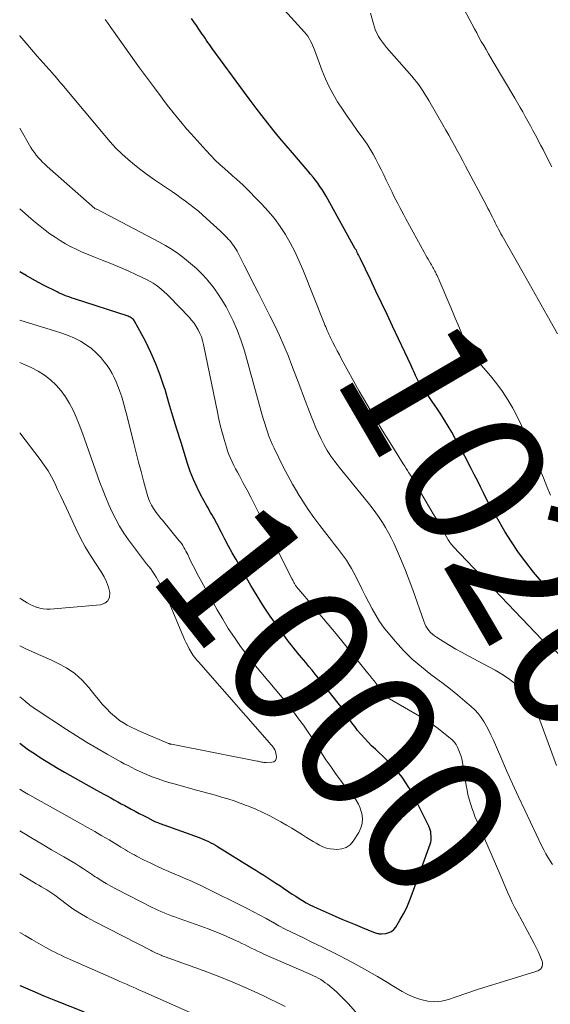
# Model space of a CAD drawing. Units: feet. Extents: x 1899997 to 1905006, y 515000 to 520001.
# Drawn here: x 1900000 to 1900074, y 517680 to 517818 of the extents above; entities that cross this region are included whole.
import ezdxf
from ezdxf.enums import TextEntityAlignment as Align

# ---------------------------------------------------------------- set-up
doc = ezdxf.new("R2010")
doc.units = ezdxf.units.FT
doc.header["$LTSCALE"] = 100
doc.header["$MEASUREMENT"] = 0
for name, color, linetype, lineweight in [('CONTOUR INDEX', 32, 'Continuous', 25), ('CONTOUR INDEX LABEL', 7, 'Continuous', 15), ('CONTOUR INTERMEDIATE', 40, 'Continuous', 15)]:
    doc.layers.add(name, color=color, linetype=linetype, lineweight=lineweight)
doc.styles.add('slant', font='romans.shx', dxfattribs={"oblique": 14.999978})

msp = doc.modelspace()

# ---------------------------------------------------------------- linework, layer by layer
at = {"layer": 'CONTOUR INDEX', "flags": 128}
for points, elevation in [([(1900075.15, 517737.68), (1900074.48, 517738.27), (1900073.85, 517738.91), (1900073.25, 517739.58), (1900072.15, 517740.89), (1900071.05, 517742.26), (1900070.01, 517743.66), (1900069.04, 517745.12), (1900068.11, 517746.61), (1900066.94, 517748.63), (1900066.46, 517749.46), (1900066, 517750.3), (1900065.55, 517751.15), (1900065.12, 517752.01), (1900064.69, 517752.87), (1900064.26, 517753.73), (1900063.82, 517754.58), (1900063.38, 517755.44), (1900061.63, 517758.8), (1900061.16, 517759.67), (1900060.68, 517760.54), (1900060.17, 517761.39), (1900059.65, 517762.23), (1900059.11, 517763.07), (1900058.57, 517763.89), (1900058.01, 517764.71), (1900057.44, 517765.53), (1900056.39, 517767.01), (1900056.27, 517767.19), (1900056.16, 517767.37), (1900056.05, 517767.55), (1900055.95, 517767.74), (1900055.85, 517767.93), (1900055.76, 517768.12), (1900055.67, 517768.31), (1900055.58, 517768.51), (1900055.48, 517768.74), (1900055.35, 517769.05), (1900055.21, 517769.36), (1900055.07, 517769.67), (1900054.93, 517769.98), (1900052.36, 517775.42), (1900051.58, 517777.06), (1900050.8, 517778.7), (1900050.02, 517780.34), (1900049.23, 517781.98), (1900047.83, 517784.9), (1900047.74, 517785.08), (1900047.66, 517785.26), (1900047.57, 517785.43), (1900047.49, 517785.61), (1900047.4, 517785.78), (1900047.31, 517785.96), (1900047.22, 517786.13), (1900047.12, 517786.3), (1900043.02, 517793.68), (1900042.74, 517794.15), (1900042.46, 517794.61), (1900042.16, 517795.06), (1900041.85, 517795.5), (1900041.52, 517795.94), (1900041.19, 517796.37), (1900040.85, 517796.79), (1900040.5, 517797.2), (1900038.29, 517799.76), (1900037.41, 517800.79), (1900036.54, 517801.83), (1900035.69, 517802.88), (1900034.84, 517803.94), (1900034.01, 517805), (1900033.19, 517806.07), (1900032.37, 517807.16), (1900031.57, 517808.24), (1900027.04, 517814.44), (1900026.84, 517814.72), (1900026.63, 517815.01), (1900026.43, 517815.29), (1900026.23, 517815.57), (1900026.03, 517815.86), (1900025.83, 517816.15), (1900025.63, 517816.43), (1900025.43, 517816.72), (1900025.14, 517817.15), (1900024.8, 517817.65), (1900024.46, 517818.15), (1900024.12, 517818.66)], 1020), ([(1900000, 517716.85), (1900000.45, 517716.52), (1900001.25, 517715.94), (1900002.07, 517715.39), (1900002.89, 517714.84), (1900003.72, 517714.31), (1900004.56, 517713.8), (1900005.41, 517713.3), (1900006.27, 517712.81), (1900010.8, 517710.27), (1900011.29, 517710), (1900011.79, 517709.72), (1900012.28, 517709.45), (1900012.78, 517709.18), (1900013.27, 517708.91), (1900013.77, 517708.64), (1900014.26, 517708.36), (1900014.76, 517708.09), (1900015.65, 517707.6), (1900016.22, 517707.29), (1900016.79, 517706.99), (1900017.36, 517706.69), (1900017.93, 517706.4), (1900018.7, 517706.01), (1900018.89, 517705.92), (1900019.08, 517705.83), (1900019.27, 517705.75), (1900019.47, 517705.67), (1900019.66, 517705.59), (1900019.86, 517705.51), (1900020.06, 517705.44), (1900020.25, 517705.37), (1900025.2, 517703.59), (1900025.54, 517703.47), (1900025.87, 517703.33), (1900026.2, 517703.19), (1900026.53, 517703.04), (1900026.85, 517702.88), (1900027.17, 517702.72), (1900027.49, 517702.54), (1900027.79, 517702.35), (1900032.59, 517699.36), (1900033.15, 517699), (1900033.71, 517698.65), (1900034.27, 517698.3), (1900034.83, 517697.94), (1900035.39, 517697.58), (1900035.95, 517697.22), (1900036.5, 517696.85), (1900037.05, 517696.48), (1900037.79, 517695.98), (1900038.27, 517695.66), (1900038.75, 517695.35), (1900039.23, 517695.04), (1900039.72, 517694.74), (1900040.21, 517694.45), (1900040.72, 517694.17), (1900041.23, 517693.92), (1900041.75, 517693.68), (1900044.3, 517692.57), (1900045.23, 517692.16), (1900046.17, 517691.76), (1900047.11, 517691.37), (1900048.06, 517690.98), (1900049.68, 517690.32), (1900049.82, 517690.27), (1900049.95, 517690.22), (1900050.09, 517690.18), (1900050.22, 517690.14), (1900050.36, 517690.11), (1900050.5, 517690.09), (1900050.64, 517690.08), (1900050.78, 517690.09), (1900051.41, 517690.15), (1900051.83, 517690.25), (1900052.21, 517690.42), (1900052.52, 517690.69), (1900052.8, 517691.02), (1900053.37, 517691.99), (1900053.87, 517692.89), (1900054.33, 517693.79), (1900054.74, 517694.73), (1900055.12, 517695.68), (1900057.65, 517702.68), (1900057.73, 517702.96), (1900057.78, 517703.24), (1900057.79, 517703.52), (1900057.78, 517703.81), (1900057.74, 517704.11), (1900057.72, 517704.25), (1900057.7, 517704.39), (1900057.67, 517704.53), (1900057.63, 517704.67), (1900057.59, 517704.81), (1900057.54, 517704.95), (1900057.49, 517705.08), (1900057.43, 517705.21), (1900055.49, 517709.14), (1900054.64, 517710.64), (1900053.7, 517712.07), (1900052.61, 517713.38), (1900051.42, 517714.62), (1900049.93, 517716), (1900049.41, 517716.5), (1900048.91, 517717.01), (1900048.42, 517717.54), (1900047.94, 517718.07), (1900047.87, 517718.15), (1900047.44, 517718.66), (1900047.03, 517719.19), (1900046.64, 517719.73), (1900046.27, 517720.29), (1900045.9, 517720.85), (1900045.52, 517721.4), (1900045.12, 517721.94), (1900044.71, 517722.47), (1900041.91, 517726.03), (1900041.48, 517726.57), (1900041.04, 517727.11), (1900040.61, 517727.64), (1900040.16, 517728.17), (1900039.85, 517728.55), (1900039.56, 517728.89), (1900039.28, 517729.23), (1900038.99, 517729.57), (1900038.71, 517729.91), (1900038.43, 517730.26), (1900038.15, 517730.61), (1900037.88, 517730.96), (1900037.62, 517731.32), (1900036.14, 517733.34), (1900035.17, 517734.72), (1900034.23, 517736.12), (1900033.33, 517737.56), (1900032.46, 517739.01), (1900030.37, 517742.67), (1900029.84, 517743.6), (1900029.32, 517744.54), (1900028.82, 517745.49), (1900028.33, 517746.44), (1900027.68, 517747.72), (1900027.51, 517748.03), (1900027.34, 517748.35), (1900027.17, 517748.66), (1900026.99, 517748.97), (1900026.8, 517749.28), (1900026.62, 517749.59), (1900026.45, 517749.9), (1900026.27, 517750.21), (1900025.45, 517751.71), (1900024.9, 517752.78), (1900024.39, 517753.88), (1900023.95, 517755), (1900023.56, 517756.14), (1900022.65, 517759.09), (1900022.08, 517760.95), (1900021.52, 517762.8), (1900020.96, 517764.66), (1900020.4, 517766.51), (1900020.29, 517766.88), (1900019.74, 517768.54), (1900019.13, 517770.16), (1900018.42, 517771.74), (1900017.64, 517773.3), (1900016.13, 517776.12), (1900016.06, 517776.24), (1900015.97, 517776.35), (1900015.86, 517776.45), (1900015.75, 517776.55), (1900015.63, 517776.62), (1900015.5, 517776.7), (1900015.36, 517776.76), (1900015.23, 517776.81), (1900007.68, 517779.27), (1900007.37, 517779.38), (1900007.06, 517779.48), (1900006.75, 517779.59), (1900006.45, 517779.7), (1900006.14, 517779.82), (1900005.84, 517779.95), (1900005.55, 517780.08), (1900005.25, 517780.23), (1900003.35, 517781.2), (1900002.12, 517781.85), (1900000.9, 517782.53), (1900000, 517783.06)], 1000), ([(1900000, 517682.84), (1900000.17, 517682.76), (1900001.78, 517682.07), (1900003.4, 517681.39), (1900005.02, 517680.73), (1900009.03, 517679.13)], 1020)]:
    msp.add_lwpolyline(points, dxfattribs=dict(at, elevation=elevation))
at = {"layer": 'CONTOUR INTERMEDIATE', "flags": 128}
for points, elevation in [([(1900074.53, 517751.7), (1900074.02, 517752.91), (1900073.52, 517754.12), (1900073.03, 517755.34), (1900072.55, 517756.56), (1900072.05, 517757.77), (1900071.56, 517758.99), (1900071.55, 517759.02), (1900071.02, 517760.25), (1900070.47, 517761.46), (1900069.88, 517762.65), (1900069.26, 517763.82), (1900069.22, 517763.91), (1900068.52, 517765.09), (1900067.78, 517766.25), (1900066.97, 517767.35), (1900066.11, 517768.43), (1900064.53, 517770.28), (1900064.2, 517770.68), (1900063.89, 517771.09), (1900063.58, 517771.5), (1900063.29, 517771.93), (1900063.02, 517772.37), (1900062.76, 517772.81), (1900062.53, 517773.27), (1900062.32, 517773.74), (1900061.94, 517774.66), (1900061.55, 517775.6), (1900061.16, 517776.53), (1900060.76, 517777.47), (1900060.37, 517778.4), (1900058.88, 517781.89), (1900058.78, 517782.11), (1900058.69, 517782.32), (1900058.59, 517782.54), (1900058.49, 517782.75), (1900058.46, 517782.82), (1900058.37, 517782.99), (1900058.28, 517783.17), (1900058.19, 517783.34), (1900058.1, 517783.52), (1900058, 517783.69), (1900057.9, 517783.86), (1900057.8, 517784.03), (1900057.7, 517784.2), (1900057.52, 517784.5), (1900057.33, 517784.82), (1900057.14, 517785.14), (1900056.96, 517785.47), (1900056.78, 517785.8), (1900054.22, 517790.52), (1900053.93, 517791.05), (1900053.65, 517791.58), (1900053.37, 517792.11), (1900053.08, 517792.64), (1900052.81, 517793.17), (1900052.53, 517793.71), (1900052.27, 517794.25), (1900052.01, 517794.79), (1900051.46, 517795.94), (1900051.11, 517796.67), (1900050.75, 517797.41), (1900050.38, 517798.14), (1900050.02, 517798.87), (1900049.63, 517799.59), (1900049.22, 517800.29), (1900048.77, 517800.98), (1900048.31, 517801.65), (1900047.37, 517802.93), (1900046.67, 517803.92), (1900045.98, 517804.92), (1900045.3, 517805.93), (1900044.64, 517806.94), (1900044.02, 517807.99), (1900043.45, 517809.05), (1900042.94, 517810.15), (1900042.48, 517811.27), (1900041.37, 517814.23), (1900041.24, 517814.56), (1900041.1, 517814.89), (1900040.95, 517815.21), (1900040.8, 517815.53), (1900040.63, 517815.84), (1900040.44, 517816.14), (1900040.23, 517816.43), (1900040, 517816.7), (1900034.37, 517822.94)], 1024), ([(1900074.7, 517797.82), (1900074.4, 517798.42), (1900074.09, 517799.02), (1900073.78, 517799.62), (1900073.47, 517800.22), (1900073.16, 517800.82), (1900072.4, 517802.26), (1900072.05, 517802.92), (1900071.7, 517803.57), (1900071.34, 517804.22), (1900070.98, 517804.87), (1900070.62, 517805.51), (1900070.25, 517806.16), (1900069.88, 517806.8), (1900069.5, 517807.44), (1900066.48, 517812.54), (1900066.14, 517813.11), (1900065.8, 517813.69), (1900065.47, 517814.27), (1900065.14, 517814.85), (1900064.81, 517815.43), (1900064.48, 517816.02), (1900064.16, 517816.61), (1900063.85, 517817.19), (1900061.66, 517821.34)], 1032), ([(1900075.5, 517774.34), (1900074.06, 517776.93), (1900073.22, 517778.43), (1900072.38, 517779.92), (1900071.53, 517781.41), (1900070.69, 517782.91), (1900067.72, 517788.12), (1900067.55, 517788.42), (1900067.39, 517788.72), (1900067.23, 517789.03), (1900067.07, 517789.33), (1900066.91, 517789.64), (1900066.76, 517789.94), (1900066.61, 517790.25), (1900066.45, 517790.56), (1900066.36, 517790.75), (1900066.15, 517791.16), (1900065.95, 517791.56), (1900065.74, 517791.96), (1900065.53, 517792.36), (1900062.61, 517797.9), (1900062.22, 517798.63), (1900061.83, 517799.36), (1900061.44, 517800.09), (1900061.04, 517800.82), (1900060.63, 517801.54), (1900060.23, 517802.26), (1900059.82, 517802.98), (1900059.41, 517803.7), (1900057.44, 517807.14), (1900057.17, 517807.59), (1900056.9, 517808.03), (1900056.62, 517808.47), (1900056.33, 517808.9), (1900056.03, 517809.32), (1900055.72, 517809.74), (1900055.4, 517810.14), (1900055.06, 517810.54), (1900051.52, 517814.55), (1900051.21, 517814.92), (1900050.92, 517815.3), (1900050.65, 517815.7), (1900050.39, 517816.11), (1900050.17, 517816.53), (1900049.97, 517816.97), (1900049.8, 517817.42), (1900049.66, 517817.88), (1900049.25, 517819.37)], 1028), ([(1900081.5, 517724.27), (1900073.83, 517731.04), (1900073.76, 517731.1), (1900073.7, 517731.15), (1900073.63, 517731.2), (1900073.56, 517731.24), (1900073.41, 517731.33), (1900073.34, 517731.38), (1900060.87, 517744.49), (1900060.77, 517744.6), (1900060.67, 517744.71), (1900060.58, 517744.82), (1900060.49, 517744.94), (1900060.4, 517745.06), (1900060.32, 517745.18), (1900060.24, 517745.3), (1900060.17, 517745.43), (1900059.57, 517746.48), (1900059.2, 517747.13), (1900058.82, 517747.78), (1900058.45, 517748.43), (1900058.07, 517749.08), (1900055.43, 517753.56), (1900055.24, 517753.88), (1900055.05, 517754.2), (1900054.85, 517754.51), (1900054.65, 517754.82), (1900054.45, 517755.14), (1900054.26, 517755.45), (1900054.06, 517755.76), (1900053.86, 517756.07), (1900051.99, 517759.02), (1900050.88, 517760.82), (1900049.79, 517762.63), (1900048.72, 517764.46), (1900047.68, 517766.3), (1900045.19, 517770.81), (1900044.88, 517771.38), (1900044.57, 517771.96), (1900044.27, 517772.54), (1900043.98, 517773.12), (1900043.64, 517773.78), (1900043.52, 517774.03), (1900043.4, 517774.29), (1900043.29, 517774.54), (1900043.17, 517774.8), (1900043.07, 517775.06), (1900042.96, 517775.32), (1900042.85, 517775.58), (1900042.75, 517775.84), (1900039.75, 517783.4), (1900039.21, 517784.66), (1900038.63, 517785.9), (1900037.99, 517787.11), (1900037.31, 517788.3), (1900036.55, 517789.44), (1900035.75, 517790.55), (1900034.88, 517791.59), (1900033.95, 517792.6), (1900031.43, 517795.18), (1900031.22, 517795.38), (1900031.02, 517795.57), (1900030.8, 517795.76), (1900030.59, 517795.95), (1900030.37, 517796.13), (1900030.15, 517796.32), (1900029.93, 517796.51), (1900029.72, 517796.69), (1900028.78, 517797.52), (1900028.11, 517798.13), (1900027.46, 517798.76), (1900026.82, 517799.41), (1900026.2, 517800.08), (1900024.08, 517802.42), (1900023.43, 517803.16), (1900022.79, 517803.9), (1900022.16, 517804.67), (1900021.55, 517805.44), (1900020.94, 517806.21), (1900020.34, 517807), (1900019.75, 517807.78), (1900019.15, 517808.57), (1900018.92, 517808.88), (1900018.22, 517809.82), (1900017.52, 517810.77), (1900016.83, 517811.73), (1900016.14, 517812.69), (1900013.18, 517816.85), (1900012.79, 517817.4), (1900012.4, 517817.95), (1900012.02, 517818.5)], 1016), ([(1900075.36, 517713.71), (1900072.7, 517721), (1900072.26, 517722), (1900071.73, 517722.93), (1900071.06, 517723.78), (1900070.32, 517724.58), (1900069.48, 517725.29), (1900068.61, 517725.96), (1900067.69, 517726.56), (1900066.74, 517727.11), (1900062.96, 517729.13), (1900062.1, 517729.6), (1900061.24, 517730.08), (1900060.4, 517730.57), (1900059.56, 517731.08), (1900058.53, 517731.73), (1900058.23, 517731.94), (1900057.94, 517732.17), (1900057.68, 517732.42), (1900057.44, 517732.7), (1900057.23, 517733), (1900057.04, 517733.31), (1900056.88, 517733.64), (1900056.74, 517733.98), (1900055.18, 517738.41), (1900054.68, 517739.77), (1900054.16, 517741.13), (1900053.61, 517742.47), (1900053.03, 517743.8), (1900052.53, 517744.93), (1900052.17, 517745.68), (1900051.78, 517746.42), (1900051.37, 517747.14), (1900050.93, 517747.85), (1900050.46, 517748.55), (1900049.98, 517749.23), (1900049.47, 517749.9), (1900048.96, 517750.55), (1900044.85, 517755.64), (1900044.55, 517756.02), (1900044.26, 517756.4), (1900043.98, 517756.78), (1900043.7, 517757.17), (1900043.43, 517757.56), (1900043.18, 517757.96), (1900042.94, 517758.38), (1900042.72, 517758.8), (1900042.34, 517759.54), (1900041.95, 517760.34), (1900041.58, 517761.16), (1900041.23, 517761.98), (1900040.91, 517762.81), (1900039.86, 517765.59), (1900039.32, 517767.02), (1900038.78, 517768.46), (1900038.22, 517769.89), (1900037.67, 517771.31), (1900037.08, 517772.73), (1900036.47, 517774.14), (1900035.82, 517775.52), (1900035.14, 517776.89), (1900033.51, 517780.07), (1900033.01, 517781.04), (1900032.51, 517782.02), (1900032.01, 517783), (1900031.52, 517783.98), (1900030.82, 517785.38), (1900030.67, 517785.66), (1900030.52, 517785.94), (1900030.37, 517786.21), (1900030.21, 517786.48), (1900030.03, 517786.75), (1900029.85, 517787.01), (1900029.66, 517787.25), (1900029.45, 517787.49), (1900029.33, 517787.62), (1900029.05, 517787.91), (1900028.76, 517788.2), (1900028.47, 517788.48), (1900028.18, 517788.76), (1900026.22, 517790.57), (1900025.65, 517791.07), (1900025.08, 517791.57), (1900024.5, 517792.05), (1900023.9, 517792.52), (1900023.3, 517792.97), (1900022.69, 517793.42), (1900022.07, 517793.86), (1900021.44, 517794.29), (1900018.92, 517796), (1900017.96, 517796.67), (1900017.02, 517797.37), (1900016.11, 517798.1), (1900015.21, 517798.85), (1900014.35, 517799.64), (1900013.51, 517800.45), (1900012.71, 517801.31), (1900011.94, 517802.19), (1900006.15, 517809.15), (1900005.95, 517809.39), (1900005.75, 517809.62), (1900005.56, 517809.86), (1900005.36, 517810.09), (1900005.16, 517810.32), (1900004.96, 517810.55), (1900004.76, 517810.78), (1900004.56, 517811.01), (1900003.3, 517812.41), (1900002.47, 517813.35), (1900001.65, 517814.29), (1900000.84, 517815.24), (1900000.04, 517816.2), (1900000, 517816.25)], 1012), ([(1900074.82, 517699.84), (1900074.48, 517700.32), (1900074.16, 517700.83), (1900073.85, 517701.34), (1900073.57, 517701.86), (1900073.31, 517702.39), (1900070.92, 517707.45), (1900070.05, 517709.3), (1900069.19, 517711.17), (1900068.36, 517713.04), (1900067.53, 517714.91), (1900066.46, 517717.39), (1900066.16, 517718.02), (1900065.85, 517718.65), (1900065.52, 517719.27), (1900065.17, 517719.88), (1900064.78, 517720.46), (1900064.36, 517721.01), (1900063.89, 517721.52), (1900063.38, 517722), (1900062.48, 517722.77), (1900061.49, 517723.61), (1900060.48, 517724.43), (1900059.45, 517725.22), (1900058.42, 517726), (1900057.74, 517726.5), (1900056.39, 517727.56), (1900055.1, 517728.68), (1900053.89, 517729.89), (1900052.74, 517731.16), (1900051.72, 517732.35), (1900051.09, 517733.14), (1900050.51, 517733.96), (1900049.98, 517734.82), (1900049.48, 517735.71), (1900049.02, 517736.62), (1900048.56, 517737.52), (1900048.1, 517738.43), (1900047.64, 517739.34), (1900046.91, 517740.78), (1900046.58, 517741.38), (1900046.23, 517741.98), (1900045.86, 517742.56), (1900045.46, 517743.12), (1900045.04, 517743.68), (1900044.63, 517744.23), (1900044.2, 517744.78), (1900043.78, 517745.33), (1900042.14, 517747.43), (1900041.3, 517748.55), (1900040.5, 517749.68), (1900039.74, 517750.85), (1900039.01, 517752.04), (1900039, 517752.07), (1900038.32, 517753.26), (1900037.65, 517754.47), (1900037.01, 517755.69), (1900036.39, 517756.92), (1900035.72, 517758.29), (1900035.46, 517758.85), (1900035.21, 517759.41), (1900034.99, 517759.99), (1900034.78, 517760.57), (1900034.58, 517761.16), (1900034.4, 517761.75), (1900034.22, 517762.34), (1900034.05, 517762.93), (1900031.54, 517771.96), (1900031.09, 517773.39), (1900030.58, 517774.79), (1900029.98, 517776.16), (1900029.31, 517777.5), (1900028.97, 517778.13), (1900028.4, 517779.12), (1900027.78, 517780.08), (1900027.1, 517781), (1900026.38, 517781.88), (1900026.3, 517781.97), (1900025.57, 517782.77), (1900024.8, 517783.53), (1900024, 517784.25), (1900023.16, 517784.94), (1900022.29, 517785.58), (1900021.39, 517786.19), (1900020.47, 517786.75), (1900019.52, 517787.28), (1900010.81, 517791.84), (1900010.79, 517791.85), (1900010.77, 517791.86), (1900010.76, 517791.87), (1900010.74, 517791.87), (1900010.64, 517791.92), (1900010.57, 517791.96), (1900003.85, 517797.87), (1900003.53, 517798.17), (1900003.21, 517798.47), (1900002.91, 517798.79), (1900002.61, 517799.11), (1900002.33, 517799.45), (1900002.06, 517799.8), (1900001.82, 517800.16), (1900001.58, 517800.54), (1900000, 517803.26)], 1008), ([(1900000, 517710.4), (1900000.2, 517710.27), (1900000.44, 517710.12), (1900000.68, 517709.98), (1900000.92, 517709.83), (1900001.16, 517709.69), (1900001.41, 517709.55), (1900008.53, 517705.58), (1900009.54, 517705.01), (1900010.54, 517704.44), (1900011.54, 517703.85), (1900012.54, 517703.26), (1900013.91, 517702.45), (1900014.22, 517702.26), (1900014.53, 517702.07), (1900014.84, 517701.88), (1900015.15, 517701.7), (1900015.46, 517701.51), (1900015.78, 517701.33), (1900016.1, 517701.16), (1900016.42, 517700.99), (1900017.47, 517700.45), (1900018.32, 517700.03), (1900019.18, 517699.61), (1900020.04, 517699.22), (1900020.92, 517698.84), (1900021.89, 517698.43), (1900022.4, 517698.21), (1900022.9, 517698), (1900023.41, 517697.78), (1900023.91, 517697.57), (1900024.42, 517697.35), (1900024.92, 517697.12), (1900025.42, 517696.89), (1900025.91, 517696.65), (1900031.92, 517693.65), (1900032.82, 517693.19), (1900033.72, 517692.72), (1900034.61, 517692.23), (1900035.49, 517691.73), (1900035.54, 517691.7), (1900036.4, 517691.22), (1900037.27, 517690.75), (1900038.15, 517690.31), (1900039.03, 517689.87), (1900039.92, 517689.45), (1900040.81, 517689.02), (1900041.7, 517688.59), (1900042.59, 517688.16), (1900043.37, 517687.78), (1900044.65, 517687.14), (1900045.91, 517686.49), (1900047.16, 517685.81), (1900048.4, 517685.12), (1900050.23, 517684.07), (1900050.93, 517683.66), (1900051.62, 517683.25), (1900052.31, 517682.83), (1900052.99, 517682.4), (1900053.68, 517681.99), (1900054.39, 517681.61), (1900055.12, 517681.28), (1900055.87, 517680.99), (1900056.3, 517680.84), (1900057.28, 517680.61), (1900058.26, 517680.51), (1900059.24, 517680.61), (1900060.22, 517680.85), (1900061.26, 517681.22), (1900062.77, 517681.74), (1900064.28, 517682.24), (1900065.79, 517682.73), (1900067.31, 517683.21), (1900072.48, 517684.79), (1900072.62, 517684.84), (1900072.75, 517684.9), (1900072.88, 517684.96), (1900073, 517685.04), (1900073.11, 517685.13), (1900073.2, 517685.23), (1900073.28, 517685.34), (1900073.33, 517685.47), (1900073.36, 517685.54), (1900073.4, 517685.72), (1900073.41, 517685.89), (1900073.39, 517686.06), (1900073.34, 517686.23), (1900073.02, 517687.03), (1900072.78, 517687.6), (1900072.53, 517688.16), (1900072.25, 517688.71), (1900071.97, 517689.25), (1900069.82, 517693.19), (1900069.48, 517693.84), (1900069.16, 517694.49), (1900068.85, 517695.15), (1900068.55, 517695.82), (1900068.27, 517696.5), (1900067.98, 517697.17), (1900067.69, 517697.84), (1900067.4, 517698.51), (1900064.17, 517705.94), (1900063.92, 517706.55), (1900063.69, 517707.15), (1900063.47, 517707.77), (1900063.27, 517708.39), (1900063.09, 517709.01), (1900062.93, 517709.64), (1900062.8, 517710.28), (1900062.68, 517710.92), (1900062.15, 517714.17), (1900062.06, 517714.66), (1900061.93, 517715.13), (1900061.76, 517715.6), (1900061.57, 517716.06), (1900061.42, 517716.39), (1900061.27, 517716.66), (1900061.1, 517716.92), (1900060.89, 517717.15), (1900060.67, 517717.36), (1900059.55, 517718.28), (1900058.73, 517718.92), (1900057.89, 517719.53), (1900057.02, 517720.1), (1900056.14, 517720.64), (1900051.9, 517723.08), (1900051.73, 517723.18), (1900051.58, 517723.3), (1900051.43, 517723.42), (1900051.3, 517723.55), (1900051.16, 517723.71), (1900051.05, 517723.85), (1900050.94, 517723.99), (1900050.84, 517724.14), (1900050.74, 517724.3), (1900050.63, 517724.45), (1900050.53, 517724.6), (1900050.42, 517724.74), (1900050.05, 517725.23), (1900049.75, 517725.61), (1900049.45, 517725.99), (1900049.15, 517726.37), (1900048.85, 517726.75), (1900045.22, 517731.23), (1900044.2, 517732.48), (1900043.18, 517733.72), (1900042.14, 517734.95), (1900041.1, 517736.18), (1900039.17, 517738.45), (1900039.09, 517738.54), (1900039.02, 517738.63), (1900038.95, 517738.72), (1900038.87, 517738.81), (1900038.81, 517738.91), (1900038.74, 517739), (1900038.68, 517739.1), (1900038.62, 517739.2), (1900038.57, 517739.29), (1900038.49, 517739.44), (1900038.4, 517739.59), (1900038.33, 517739.74), (1900038.25, 517739.89), (1900033.5, 517749.37), (1900032.98, 517750.38), (1900032.46, 517751.39), (1900031.93, 517752.39), (1900031.39, 517753.39), (1900030.84, 517754.42), (1900030.58, 517754.9), (1900030.32, 517755.39), (1900030.07, 517755.88), (1900029.82, 517756.38), (1900029.59, 517756.88), (1900029.37, 517757.39), (1900029.19, 517757.9), (1900029.02, 517758.43), (1900028.75, 517759.35), (1900028.47, 517760.35), (1900028.2, 517761.35), (1900027.97, 517762.36), (1900027.75, 517763.37), (1900025.8, 517772.87), (1900025.67, 517773.4), (1900025.51, 517773.92), (1900025.3, 517774.42), (1900025.06, 517774.91), (1900024.78, 517775.38), (1900024.48, 517775.84), (1900024.14, 517776.26), (1900023.78, 517776.67), (1900020.99, 517779.59), (1900020.65, 517779.93), (1900020.29, 517780.27), (1900019.92, 517780.59), (1900019.54, 517780.9), (1900019.14, 517781.18), (1900018.74, 517781.45), (1900018.31, 517781.7), (1900017.88, 517781.93), (1900016.4, 517782.64), (1900015.21, 517783.2), (1900014.01, 517783.73), (1900012.8, 517784.24), (1900011.58, 517784.72), (1900010.41, 517785.17), (1900009.6, 517785.49), (1900008.79, 517785.83), (1900008, 517786.2), (1900007.21, 517786.59), (1900007.2, 517786.59), (1900006.44, 517787.01), (1900005.69, 517787.44), (1900004.96, 517787.91), (1900004.25, 517788.41), (1900003.56, 517788.93), (1900002.87, 517789.46), (1900002.2, 517790.01), (1900001.54, 517790.56), (1900000, 517791.89)], 1004), ([(1900000, 517723.37), (1900000.71, 517722.79), (1900000.9, 517722.63), (1900001.1, 517722.47), (1900001.3, 517722.32), (1900001.49, 517722.16), (1900001.69, 517722.01), (1900001.9, 517721.87), (1900002.1, 517721.73), (1900002.31, 517721.59), (1900006.56, 517718.78), (1900007.96, 517717.88), (1900009.38, 517716.99), (1900010.82, 517716.14), (1900012.27, 517715.31), (1900014.19, 517714.25), (1900014.69, 517713.97), (1900015.21, 517713.7), (1900015.72, 517713.43), (1900016.24, 517713.17), (1900016.76, 517712.92), (1900017.29, 517712.69), (1900017.83, 517712.46), (1900018.36, 517712.24), (1900018.73, 517712.1), (1900019.46, 517711.83), (1900020.2, 517711.58), (1900020.94, 517711.35), (1900021.69, 517711.13), (1900024.82, 517710.27), (1900025.7, 517710.03), (1900026.59, 517709.79), (1900027.47, 517709.54), (1900028.35, 517709.29), (1900029.22, 517709.03), (1900030.09, 517708.75), (1900030.95, 517708.44), (1900031.81, 517708.12), (1900032.13, 517708), (1900033.14, 517707.58), (1900034.13, 517707.14), (1900035.11, 517706.65), (1900036.07, 517706.14), (1900036.68, 517705.8), (1900037.44, 517705.36), (1900038.19, 517704.92), (1900038.94, 517704.46), (1900039.69, 517703.99), (1900040.26, 517703.62), (1900040.72, 517703.34), (1900041.18, 517703.06), (1900041.64, 517702.8), (1900042.1, 517702.53), (1900042.58, 517702.31), (1900043.08, 517702.13), (1900043.59, 517702.02), (1900044.11, 517701.95), (1900044.54, 517701.93), (1900045.23, 517702), (1900045.85, 517702.2), (1900046.38, 517702.59), (1900046.84, 517703.1), (1900047.61, 517704.32), (1900047.91, 517704.95), (1900048.1, 517705.6), (1900048.13, 517706.27), (1900048.05, 517706.97), (1900048, 517707.14), (1900047.81, 517707.74), (1900047.57, 517708.31), (1900047.24, 517708.84), (1900046.87, 517709.35), (1900046.46, 517709.84), (1900046.05, 517710.33), (1900045.66, 517710.83), (1900045.27, 517711.34), (1900044.33, 517712.62), (1900043.66, 517713.56), (1900043, 517714.52), (1900042.37, 517715.49), (1900041.76, 517716.47), (1900041.14, 517717.45), (1900040.51, 517718.42), (1900039.84, 517719.37), (1900039.16, 517720.3), (1900038.72, 517720.88), (1900037.79, 517722.09), (1900036.84, 517723.28), (1900035.87, 517724.46), (1900034.88, 517725.62), (1900034.84, 517725.67), (1900033.85, 517726.84), (1900032.88, 517728.02), (1900031.94, 517729.23), (1900031.02, 517730.45), (1900030.14, 517731.7), (1900029.29, 517732.98), (1900028.5, 517734.28), (1900027.73, 517735.6), (1900024.89, 517740.75), (1900024.62, 517741.26), (1900024.35, 517741.77), (1900024.09, 517742.29), (1900023.85, 517742.81), (1900023.6, 517743.34), (1900023.48, 517743.6), (1900023.34, 517743.85), (1900023.2, 517744.11), (1900023.06, 517744.36), (1900022.9, 517744.6), (1900022.74, 517744.84), (1900022.57, 517745.07), (1900022.39, 517745.3), (1900020.03, 517748.16), (1900019.79, 517748.46), (1900019.54, 517748.77), (1900019.3, 517749.08), (1900019.07, 517749.4), (1900018.95, 517749.56), (1900018.78, 517749.8), (1900018.63, 517750.05), (1900018.49, 517750.3), (1900018.36, 517750.56), (1900018.24, 517750.83), (1900018.14, 517751.1), (1900018.04, 517751.38), (1900017.96, 517751.66), (1900017.39, 517753.7), (1900017.04, 517755.01), (1900016.69, 517756.32), (1900016.35, 517757.63), (1900016.02, 517758.94), (1900015.03, 517762.91), (1900014.85, 517763.6), (1900014.67, 517764.29), (1900014.47, 517764.97), (1900014.27, 517765.65), (1900014.24, 517765.75), (1900014.03, 517766.37), (1900013.8, 517766.99), (1900013.55, 517767.6), (1900013.28, 517768.2), (1900012.98, 517768.79), (1900012.64, 517769.35), (1900012.27, 517769.89), (1900011.87, 517770.42), (1900011.42, 517770.96), (1900010.78, 517771.65), (1900010.1, 517772.28), (1900009.34, 517772.82), (1900008.53, 517773.31), (1900007.68, 517773.72), (1900006.82, 517774.1), (1900005.93, 517774.44), (1900005.03, 517774.74), (1900000, 517776.26)], 996), ([(1900000, 517730.54), (1900000.6, 517730.25), (1900000.78, 517730.17), (1900001.72, 517729.73), (1900002.66, 517729.3), (1900003.6, 517728.87), (1900004.54, 517728.45), (1900005.29, 517728.11), (1900006.55, 517727.44), (1900007.72, 517726.66), (1900008.76, 517725.71), (1900009.71, 517724.66), (1900010.53, 517723.61), (1900011.06, 517722.97), (1900011.6, 517722.34), (1900012.17, 517721.73), (1900012.77, 517721.14), (1900013.05, 517720.87), (1900013.53, 517720.45), (1900014.03, 517720.06), (1900014.55, 517719.71), (1900015.1, 517719.39), (1900015.67, 517719.09), (1900016.24, 517718.81), (1900016.82, 517718.55), (1900017.4, 517718.29), (1900020.88, 517716.83), (1900020.93, 517716.81), (1900020.98, 517716.79), (1900021.03, 517716.77), (1900021.08, 517716.75), (1900021.13, 517716.74), (1900021.19, 517716.72), (1900021.24, 517716.71), (1900021.29, 517716.7), (1900033.35, 517714.35), (1900033.5, 517714.32), (1900033.65, 517714.28), (1900033.81, 517714.25), (1900033.96, 517714.21), (1900034.11, 517714.18), (1900034.26, 517714.16), (1900034.42, 517714.15), (1900034.58, 517714.14), (1900035.39, 517714.17), (1900035.68, 517714.26), (1900035.9, 517714.41), (1900036.01, 517714.65), (1900036.06, 517714.95), (1900036.02, 517715.22), (1900035.97, 517715.46), (1900035.9, 517715.7), (1900035.8, 517715.92), (1900035.67, 517716.14), (1900035.53, 517716.34), (1900035.38, 517716.54), (1900035.22, 517716.74), (1900035.05, 517716.93), (1900025.08, 517728.28), (1900024.9, 517728.49), (1900024.72, 517728.71), (1900024.54, 517728.93), (1900024.37, 517729.16), (1900024.2, 517729.39), (1900024.05, 517729.63), (1900023.91, 517729.87), (1900023.78, 517730.12), (1900023.59, 517730.51), (1900023.37, 517730.96), (1900023.16, 517731.42), (1900022.96, 517731.88), (1900022.77, 517732.33), (1900021.03, 517736.49), (1900020.69, 517737.26), (1900020.33, 517738.02), (1900019.94, 517738.77), (1900019.53, 517739.51), (1900019.15, 517740.17), (1900018.91, 517740.57), (1900018.66, 517740.95), (1900018.39, 517741.33), (1900018.11, 517741.69), (1900017.82, 517742.06), (1900017.53, 517742.42), (1900017.25, 517742.79), (1900016.98, 517743.16), (1900015.27, 517745.44), (1900014.63, 517746.37), (1900014.02, 517747.32), (1900013.48, 517748.3), (1900012.97, 517749.31), (1900012.51, 517750.34), (1900012.07, 517751.38), (1900011.66, 517752.43), (1900011.27, 517753.49), (1900009.11, 517759.6), (1900008.73, 517760.62), (1900008.34, 517761.63), (1900007.93, 517762.63), (1900007.49, 517763.62), (1900007, 517764.58), (1900006.45, 517765.49), (1900005.81, 517766.35), (1900005.1, 517767.16), (1900004.32, 517767.89), (1900003.48, 517768.55), (1900002.58, 517769.11), (1900001.63, 517769.6), (1900000, 517770.34)], 992), ([(1900000, 517737.22), (1900000.28, 517737.05), (1900000.67, 517736.8), (1900001.07, 517736.56), (1900001.47, 517736.34), (1900001.9, 517736.15), (1900002.32, 517735.97), (1900002.37, 517735.95), (1900002.84, 517735.81), (1900003.31, 517735.71), (1900003.79, 517735.68), (1900004.27, 517735.69), (1900011.34, 517736.3), (1900011.93, 517736.52), (1900012.37, 517736.86), (1900012.59, 517737.38), (1900012.65, 517738.01), (1900012.45, 517738.78), (1900012.2, 517739.53), (1900011.86, 517740.23), (1900011.45, 517740.92), (1900010.72, 517741.99), (1900009.93, 517743.21), (1900009.19, 517744.45), (1900008.51, 517745.73), (1900007.87, 517747.03), (1900006.57, 517749.87), (1900006.16, 517750.75), (1900005.75, 517751.63), (1900005.33, 517752.51), (1900004.91, 517753.39), (1900004.46, 517754.25), (1900003.98, 517755.09), (1900003.45, 517755.9), (1900002.88, 517756.69), (1900000, 517760.47)], 988), ([(1900000, 517704.56), (1900000.49, 517704.26), (1900001.81, 517703.45), (1900003.14, 517702.67), (1900004.47, 517701.89), (1900006.2, 517700.91), (1900006.76, 517700.58), (1900007.32, 517700.25), (1900007.88, 517699.9), (1900008.43, 517699.55), (1900008.97, 517699.19), (1900009.52, 517698.83), (1900010.06, 517698.47), (1900010.6, 517698.1), (1900010.81, 517697.97), (1900011.46, 517697.55), (1900012.12, 517697.14), (1900012.79, 517696.76), (1900013.48, 517696.4), (1900018.6, 517693.79), (1900019.04, 517693.57), (1900019.49, 517693.36), (1900019.94, 517693.17), (1900020.39, 517692.98), (1900020.85, 517692.8), (1900021.31, 517692.63), (1900021.78, 517692.46), (1900022.24, 517692.29), (1900025.41, 517691.18), (1900026.47, 517690.79), (1900027.53, 517690.38), (1900028.56, 517689.94), (1900029.6, 517689.48), (1900030.76, 517688.94), (1900031.2, 517688.73), (1900031.64, 517688.52), (1900032.08, 517688.3), (1900032.52, 517688.08), (1900032.96, 517687.86), (1900033.4, 517687.65), (1900033.84, 517687.44), (1900034.29, 517687.24), (1900040.53, 517684.51), (1900040.88, 517684.35), (1900041.23, 517684.19), (1900041.58, 517684.02), (1900041.92, 517683.84), (1900042.26, 517683.65), (1900042.59, 517683.45), (1900042.9, 517683.22), (1900043.21, 517682.99), (1900043.83, 517682.48), (1900044.43, 517681.96), (1900045.01, 517681.43), (1900045.57, 517680.87), (1900046.1, 517680.29), (1900049.18, 517676.83)], 1008), ([(1900000, 517698.49), (1900001.96, 517697.33), (1900002.32, 517697.12), (1900002.68, 517696.91), (1900003.04, 517696.7), (1900003.4, 517696.49), (1900003.83, 517696.24), (1900003.97, 517696.16), (1900004.11, 517696.07), (1900004.25, 517695.98), (1900004.39, 517695.88), (1900004.52, 517695.78), (1900004.66, 517695.69), (1900004.79, 517695.59), (1900004.92, 517695.49), (1900006.53, 517694.28), (1900007.48, 517693.61), (1900008.46, 517692.96), (1900009.46, 517692.37), (1900010.49, 517691.81), (1900018.44, 517687.72), (1900018.62, 517687.63), (1900018.8, 517687.54), (1900018.98, 517687.46), (1900019.16, 517687.38), (1900019.52, 517687.21), (1900019.61, 517687.17), (1900019.88, 517687.07), (1900020.02, 517687.01), (1900020.16, 517686.96), (1900020.3, 517686.91), (1900020.43, 517686.86), (1900025.75, 517684.93), (1900027.85, 517684.14), (1900029.94, 517683.3), (1900031.99, 517682.39), (1900034.03, 517681.45), (1900037.26, 517679.89)], 1012), ([(1900000, 517690.29), (1900000.76, 517689.84), (1900001.7, 517689.3), (1900003.68, 517688.16), (1900004.1, 517687.93), (1900004.52, 517687.7), (1900004.94, 517687.49), (1900005.37, 517687.28), (1900005.8, 517687.07), (1900006.23, 517686.87), (1900006.67, 517686.67), (1900007.1, 517686.48), (1900013.61, 517683.6), (1900014.07, 517683.4), (1900014.53, 517683.2), (1900014.99, 517683), (1900015.45, 517682.79), (1900015.91, 517682.59), (1900016.37, 517682.39), (1900016.83, 517682.19), (1900017.28, 517681.98), (1900027.72, 517677.36)], 1016)]:
    msp.add_lwpolyline(points, dxfattribs=dict(at, elevation=elevation))

# ---------------------------------------------------------------- texts
at = {"layer": 'CONTOUR INDEX LABEL', "style": 'slant', "oblique": 15}
for s, rotation, p in [('1020', 300.261, (1900067.64, 517747.43, 1020)), ('1000', 308.277, (1900044.21, 517723.1, 1000))]:
    msp.add_text(s, height=20, rotation=rotation, dxfattribs=at).set_placement(p, align=Align.MIDDLE_CENTER)

doc.saveas('drawing.dxf')
